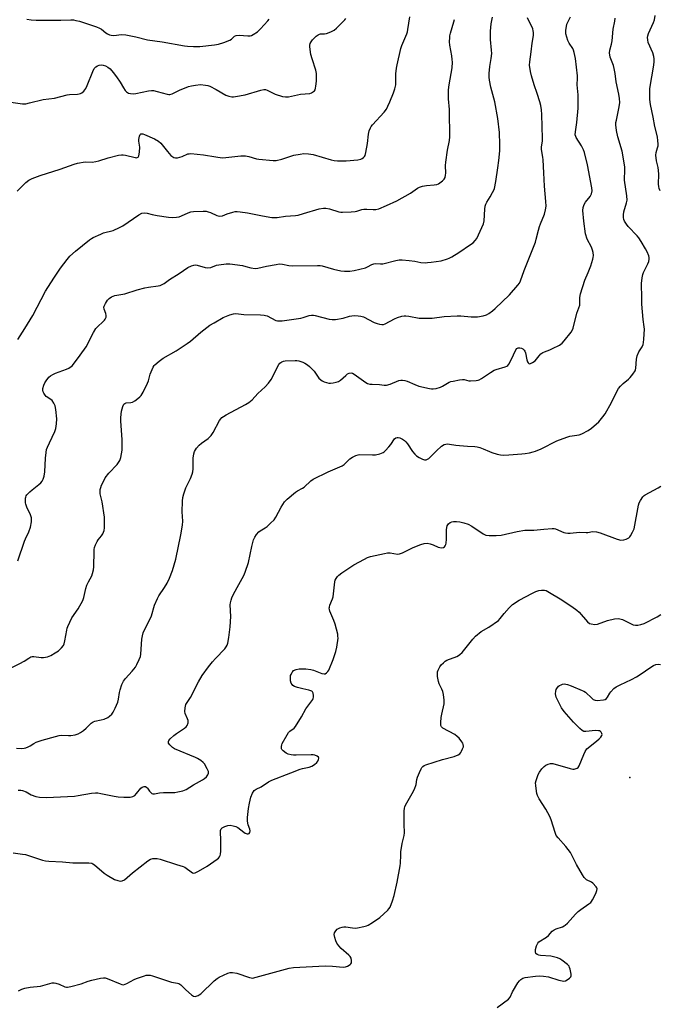
# Model space of a CAD drawing. Units: inches. Extents: x 1291768 to 1297768, y 569447 to 573447.
# Drawn here: x 1292595 to 1292889, y 569883 to 570335 of the extents above; entities that cross this region are included whole.
import ezdxf

# ---------------------------------------------------------------- set-up
doc = ezdxf.new("R2010")
doc.units = ezdxf.units.IN
doc.header["$MEASUREMENT"] = 0
doc.layers.add('ELEV-Spot Elevation', color=7, linetype='Continuous')
doc.layers.add('Undefined', color=1, linetype='Continuous')

msp = doc.modelspace()

# ---------------------------------------------------------------- linework, layer by layer
at = {"layer": 'ELEV-Spot Elevation'}
msp.add_point((1292875.29, 569986.91, 522.88), dxfattribs=at)
at = {"layer": 'Undefined'}
for points, elevation in [([(1292582.68, 570033.13), (1292594.86, 570039.3), (1292596.86, 570040.4), (1292598.99, 570041.81), (1292600.02, 570042.35), (1292600.52, 570042.5), (1292601.28, 570042.56), (1292604.62, 570042.12), (1292605.73, 570042.09), (1292607.64, 570042.45), (1292609.21, 570043.02), (1292611.19, 570044.16), (1292612.61, 570045.1), (1292614.06, 570046.46), (1292614.91, 570047.55), (1292615.25, 570048.35), (1292615.64, 570049.79), (1292616.42, 570054.65), (1292616.62, 570055.49), (1292616.92, 570056.3), (1292618.82, 570060.25), (1292621.72, 570064.5), (1292623.82, 570068.34), (1292624.29, 570069.68), (1292625.24, 570073.87), (1292625.68, 570075.26), (1292626.39, 570076.87), (1292627.93, 570079.6), (1292628.32, 570080.68), (1292628.72, 570082.38), (1292628.94, 570083.82), (1292629, 570090.92), (1292629.04, 570091.8), (1292629.19, 570092.64), (1292629.65, 570093.93), (1292630.37, 570095.43), (1292630.84, 570096.11), (1292632.42, 570098.05), (1292632.98, 570099.01), (1292633.6, 570100.55), (1292633.79, 570101.66), (1292633.88, 570104.82), (1292633.81, 570106.57), (1292632.77, 570113.62), (1292631.87, 570117.35), (1292631.78, 570118.22), (1292631.84, 570119.38), (1292632.05, 570120.22), (1292632.48, 570121.3), (1292633.58, 570123.69), (1292634.14, 570124.69), (1292635.82, 570126.87), (1292639.6, 570130.8), (1292640.79, 570132.7), (1292641.29, 570134.02), (1292641.87, 570137.49), (1292641.97, 570139.5), (1292641.92, 570142.38), (1292641.38, 570150.68), (1292641.34, 570152.45), (1292641.63, 570155.33), (1292641.86, 570156.47), (1292642.18, 570157.56), (1292642.68, 570158.54), (1292643.13, 570158.94), (1292643.8, 570159.14), (1292645.92, 570159.26), (1292646.69, 570159.53), (1292647.69, 570160.15), (1292649.13, 570161.21), (1292650.06, 570161.95), (1292650.69, 570162.57), (1292651.58, 570164.03), (1292653.62, 570168.19), (1292653.99, 570169.27), (1292654.78, 570172.33), (1292656.15, 570175.56), (1292656.6, 570176.3), (1292656.97, 570176.72), (1292658.93, 570178.38), (1292660.81, 570179.72), (1292666.81, 570183.06), (1292671.84, 570186.39), (1292673.27, 570187.5), (1292678.08, 570191.67), (1292680.82, 570193.87), (1292682.23, 570194.88), (1292684.16, 570196.04), (1292688.36, 570198.36), (1292691.38, 570199.61), (1292693.05, 570200.16), (1292694.16, 570200.24), (1292697.83, 570199.84), (1292705.57, 570199.64), (1292707.25, 570199.52), (1292707.79, 570199.41), (1292708.56, 570199.13), (1292712.54, 570197.08), (1292713.29, 570196.89), (1292714.03, 570196.82), (1292715.4, 570196.93), (1292724.01, 570198.09), (1292725.06, 570198.35), (1292727.95, 570199.36), (1292728.99, 570199.57), (1292729.82, 570199.55), (1292730.68, 570199.4), (1292737.09, 570197.63), (1292738.49, 570197.43), (1292739.95, 570197.57), (1292743.47, 570198.16), (1292746.43, 570199.02), (1292747.51, 570199.23), (1292748.68, 570199.31), (1292750.47, 570199.25), (1292751.65, 570199.11), (1292752.81, 570198.75), (1292757.77, 570196.17), (1292759.06, 570195.59), (1292760.14, 570195.31), (1292761.25, 570195.19), (1292762.06, 570195.23), (1292762.88, 570195.5), (1292767.09, 570197.74), (1292768.44, 570198.37), (1292770.42, 570199.03), (1292771.58, 570199.25), (1292772.38, 570199.25), (1292773.73, 570199.09), (1292778.48, 570198.19), (1292780.66, 570198.07), (1292784.36, 570198.11), (1292789.99, 570198.92), (1292795.84, 570199.26), (1292797.6, 570199.21), (1292802.28, 570198.73), (1292805.29, 570198.78), (1292807.81, 570199.19), (1292809.33, 570199.67), (1292810.52, 570200.28), (1292812.11, 570201.42), (1292813.4, 570202.54), (1292819.95, 570208.88), (1292823.85, 570213.23), (1292824.5, 570214.15), (1292825.07, 570215.34), (1292826.73, 570220.11), (1292831.84, 570233.02), (1292832.27, 570234.41), (1292833.31, 570238.62), (1292833.8, 570240.21), (1292834.27, 570241.53), (1292836.1, 570245.97), (1292836.54, 570247.96), (1292836.76, 570249.69), (1292836.68, 570251.7), (1292836.02, 570258.81), (1292835.75, 570265), (1292835.36, 570270.86), (1292835.21, 570272.17), (1292834.61, 570275.66), (1292834.66, 570276.84), (1292835.14, 570279.58), (1292835.19, 570280.7), (1292834.8, 570291.7), (1292834.66, 570293.96), (1292834.31, 570295.96), (1292833.89, 570297.64), (1292832.65, 570301.47), (1292831.25, 570305.42), (1292830.04, 570309.6), (1292829.61, 570311.57), (1292829.22, 570314.42), (1292829.27, 570315.96), (1292829.94, 570320.52), (1292830.39, 570324.61), (1292830.96, 570328.12), (1292831.04, 570329.53), (1292830.89, 570330.32), (1292830.61, 570331.1), (1292828.16, 570336.24)], 512), ([(1292589.75, 570297.58), (1292596.12, 570296.71), (1292597.58, 570296.73), (1292599.31, 570297.09), (1292605.58, 570298.63), (1292610.87, 570299.33), (1292616.6, 570300.87), (1292617.78, 570300.99), (1292621.35, 570301.16), (1292622.22, 570301.27), (1292622.76, 570301.42), (1292623.44, 570301.8), (1292624.27, 570302.49), (1292624.81, 570303.08), (1292625.27, 570303.79), (1292625.87, 570305.15), (1292628.39, 570311.57), (1292629.07, 570312.89), (1292629.84, 570313.7), (1292630.53, 570314.16), (1292631.3, 570314.43), (1292632.39, 570314.58), (1292633.23, 570314.52), (1292634.33, 570314.18), (1292635.3, 570313.61), (1292636.42, 570312.7), (1292637.78, 570311.14), (1292639.37, 570309.04), (1292640.95, 570306.67), (1292642.49, 570304), (1292643.35, 570302.78), (1292643.94, 570302.15), (1292644.4, 570301.83), (1292644.91, 570301.62), (1292645.72, 570301.46), (1292647.12, 570301.35), (1292648.26, 570301.43), (1292654, 570302.65), (1292655.45, 570302.82), (1292656.31, 570302.74), (1292658.03, 570302.39), (1292662.56, 570301.15), (1292663.38, 570301.02), (1292663.91, 570301.03), (1292664.95, 570301.34), (1292668.31, 570302.98), (1292672.42, 570304.6), (1292673.77, 570304.95), (1292675.68, 570305.31), (1292677.93, 570305.54), (1292680.21, 570305.31), (1292681.33, 570305.09), (1292682.16, 570304.83), (1292685.06, 570303.29), (1292689.52, 570300.6), (1292690.88, 570300.13), (1292692.3, 570299.87), (1292693.15, 570299.88), (1292694, 570299.99), (1292698.52, 570300.85), (1292705.66, 570303.03), (1292707.04, 570303.3), (1292707.83, 570303.24), (1292708.59, 570303.03), (1292710.97, 570301.66), (1292712.32, 570301.11), (1292715.68, 570300.06), (1292717.03, 570299.83), (1292718.4, 570299.96), (1292723.85, 570301.06), (1292728.13, 570301.48), (1292728.93, 570301.72), (1292729.88, 570302.33), (1292730.28, 570302.71), (1292730.56, 570303.16), (1292730.82, 570303.92), (1292730.98, 570304.74), (1292731.2, 570307.06), (1292731.25, 570310.63), (1292730.96, 570312.11), (1292729.21, 570317.35), (1292728.72, 570319.34), (1292728.11, 570322.82), (1292728.14, 570323.67), (1292728.36, 570324.49), (1292728.73, 570325.25), (1292729.46, 570326.14), (1292731.16, 570327.78), (1292732.07, 570328.47), (1292732.57, 570328.7), (1292733.08, 570328.83), (1292734.99, 570328.86), (1292735.8, 570329), (1292737.89, 570329.79), (1292739.37, 570330.57), (1292740.48, 570331.5), (1292743.41, 570334.39), (1292744.2, 570335.25), (1292744.69, 570335.94)], 504), ([(1292593.36, 570000.43), (1292595.44, 570000.3), (1292596.92, 570000.36), (1292597.72, 570000.56), (1292598.71, 570000.99), (1292599.65, 570001.52), (1292601.29, 570002.6), (1292602.35, 570003.07), (1292605.14, 570003.99), (1292611.29, 570005.82), (1292613.02, 570006.23), (1292614.18, 570006.39), (1292617.22, 570006.24), (1292618.36, 570006.27), (1292620.37, 570006.58), (1292621.76, 570006.96), (1292622.84, 570007.56), (1292624.13, 570008.54), (1292625.38, 570009.63), (1292627.61, 570011.87), (1292628.54, 570012.54), (1292629.34, 570012.82), (1292632.22, 570013.35), (1292633.65, 570013.76), (1292635.28, 570014.41), (1292636.17, 570015.07), (1292637.11, 570016.08), (1292637.77, 570016.99), (1292638.69, 570018.82), (1292639.89, 570021.5), (1292640.27, 570022.89), (1292640.72, 570026.05), (1292640.96, 570027.18), (1292641.83, 570029.66), (1292642.53, 570031.26), (1292643.4, 570032.44), (1292646.45, 570035.72), (1292647.98, 570037.56), (1292648.7, 570038.82), (1292649.79, 570041.19), (1292650.31, 570042.54), (1292650.54, 570043.57), (1292651.02, 570050.53), (1292651.26, 570051.98), (1292651.64, 570053.4), (1292655.38, 570061.25), (1292656.83, 570066.2), (1292658.11, 570069.21), (1292658.8, 570070.5), (1292661.42, 570074.22), (1292662.58, 570076.22), (1292663.74, 570078.56), (1292665, 570082.02), (1292666.52, 570087.31), (1292668.87, 570098.42), (1292669.69, 570102.94), (1292669.78, 570104.84), (1292669.53, 570109), (1292669.67, 570113.96), (1292669.82, 570115.69), (1292670.25, 570117.36), (1292671.17, 570120.09), (1292673.29, 570124.38), (1292674.06, 570126.33), (1292674.41, 570127.47), (1292674.56, 570128.88), (1292674.52, 570132.32), (1292674.59, 570133.75), (1292674.83, 570135.74), (1292675.14, 570136.79), (1292676.15, 570138.41), (1292677.32, 570139.76), (1292678.45, 570140.69), (1292681.38, 570142.76), (1292682.79, 570144.13), (1292683.74, 570145.59), (1292686.7, 570151.01), (1292687.3, 570151.89), (1292687.78, 570152.41), (1292688.44, 570152.94), (1292689.66, 570153.69), (1292698.69, 570158.38), (1292700.22, 570159.29), (1292701.65, 570160.62), (1292704.25, 570163.53), (1292707.66, 570166.61), (1292709.15, 570168.29), (1292710.34, 570169.84), (1292713.97, 570176.74), (1292714.47, 570177.41), (1292715.3, 570178.05), (1292716.05, 570178.34), (1292716.92, 570178.48), (1292721.42, 570178.69), (1292722.28, 570178.62), (1292723.1, 570178.45), (1292724.92, 570177.83), (1292725.85, 570177.36), (1292727.07, 570176.59), (1292727.99, 570175.9), (1292728.82, 570175.15), (1292730.14, 570173.69), (1292732.35, 570170.58), (1292733.18, 570169.77), (1292733.92, 570169.28), (1292734.7, 570168.89), (1292735.77, 570168.53), (1292736.86, 570168.27), (1292737.71, 570168.21), (1292738.88, 570168.33), (1292740.34, 570168.62), (1292741.43, 570169), (1292742.35, 570169.65), (1292744.67, 570171.82), (1292745.55, 570172.55), (1292746.24, 570172.9), (1292747.14, 570173.02), (1292747.87, 570172.81), (1292748.61, 570172.36), (1292753.88, 570168.49), (1292754.65, 570168.11), (1292755.73, 570167.82), (1292756.9, 570167.7), (1292760.2, 570167.55), (1292762.31, 570167.32), (1292763.46, 570167.33), (1292765.12, 570167.74), (1292769.14, 570169.43), (1292769.96, 570169.63), (1292770.78, 570169.64), (1292771.87, 570169.48), (1292772.95, 570169.17), (1292776.39, 570167.6), (1292778.31, 570166.9), (1292783.22, 570165.72), (1292784.09, 570165.57), (1292784.94, 570165.56), (1292786.3, 570165.82), (1292788.17, 570166.4), (1292789.21, 570166.89), (1292792.24, 570168.62), (1292793.03, 570168.94), (1292794.14, 570169.22), (1292796.97, 570169.73), (1292798.38, 570169.9), (1292799.19, 570169.87), (1292801.23, 570169.37), (1292802.08, 570169.27), (1292804.7, 570169.46), (1292805.54, 570169.62), (1292806.07, 570169.81), (1292807.05, 570170.37), (1292811.2, 570173.13), (1292812.98, 570174.22), (1292813.78, 570174.56), (1292817.93, 570175.75), (1292818.72, 570176.09), (1292819.17, 570176.39), (1292819.71, 570177.01), (1292820.42, 570178.27), (1292821.87, 570181.19), (1292822.92, 570183.59), (1292823.37, 570184.17), (1292823.96, 570184.49), (1292824.67, 570184.55), (1292825.42, 570184.38), (1292826.11, 570184.02), (1292826.69, 570183.42), (1292826.98, 570182.94), (1292827.28, 570182.17), (1292828, 570178.9), (1292828.25, 570178.08), (1292828.51, 570177.62), (1292828.89, 570177.32), (1292829.34, 570177.19), (1292829.57, 570177.21), (1292830.54, 570177.66), (1292831.7, 570178.54), (1292833.61, 570180.86), (1292834.43, 570181.64), (1292835.31, 570182.32), (1292836.05, 570182.71), (1292838.45, 570183.56), (1292839.79, 570184.15), (1292842.94, 570185.77), (1292844.12, 570186.6), (1292845.11, 570187.71), (1292848.24, 570191.74), (1292848.9, 570192.72), (1292849.24, 570193.53), (1292850.92, 570200.44), (1292852.22, 570204.16), (1292852.33, 570205.2), (1292852.32, 570207.57), (1292852.65, 570209.26), (1292854.65, 570215.64), (1292856.19, 570219.07), (1292857.35, 570222.13), (1292858.27, 570225.19), (1292858.45, 570226.04), (1292858.51, 570226.9), (1292858.44, 570228.32), (1292858.17, 570229.42), (1292857.59, 570230.74), (1292855.7, 570234.5), (1292854.95, 570236.83), (1292854.08, 570242.66), (1292853.72, 570247.61), (1292853.82, 570249.07), (1292854.26, 570250.46), (1292854.87, 570251.4), (1292857.02, 570254.12), (1292857.7, 570255.34), (1292857.92, 570256.68), (1292857.87, 570258.08), (1292855.84, 570268.7), (1292854.5, 570274.27), (1292853.98, 570275.57), (1292853.05, 570277.31), (1292850.59, 570281.2), (1292850.38, 570281.68), (1292850.21, 570282.38), (1292850.24, 570283.82), (1292850.85, 570288.08), (1292851.53, 570294.72), (1292851.58, 570300.87), (1292851.06, 570305.41), (1292851.29, 570308.45), (1292851.25, 570309.61), (1292850.27, 570317.45), (1292849.69, 570320.25), (1292849.38, 570321.33), (1292849.06, 570322.1), (1292847.39, 570324.54), (1292846.79, 570325.84), (1292845.92, 570328.92), (1292845.83, 570329.77), (1292845.87, 570330.6), (1292846.1, 570332.27), (1292846.37, 570333.34), (1292848, 570336.62)], 514), ([(1292593.73, 570256.58), (1292597.71, 570260.45), (1292599.03, 570261.56), (1292600.53, 570262.34), (1292604.19, 570263.78), (1292613.5, 570266.71), (1292619.8, 570268.95), (1292621.47, 570269.44), (1292624.9, 570269.93), (1292628.1, 570269.89), (1292629.83, 570270.1), (1292631.26, 570270.43), (1292635.44, 570271.86), (1292640.2, 570273.05), (1292641.61, 570273.29), (1292642.43, 570273.27), (1292643.52, 570273.09), (1292647.88, 570271.95), (1292648.39, 570271.89), (1292648.85, 570271.96), (1292649.23, 570272.2), (1292649.62, 570272.82), (1292649.92, 570274.46), (1292650.05, 570276.76), (1292649.65, 570279.49), (1292649.65, 570280.24), (1292649.77, 570281.07), (1292649.96, 570281.86), (1292650.26, 570282.53), (1292650.56, 570282.83), (1292650.94, 570282.94), (1292651.38, 570282.91), (1292652.17, 570282.64), (1292656.86, 570280.56), (1292658.62, 570279.58), (1292659.67, 570278.63), (1292662.73, 570274.74), (1292664.36, 570272.99), (1292665.26, 570272.28), (1292665.73, 570272.07), (1292666.45, 570271.91), (1292667.42, 570271.92), (1292668.49, 570272.14), (1292669.55, 570272.51), (1292672.18, 570273.63), (1292672.72, 570273.76), (1292673.56, 570273.82), (1292679.29, 570273.28), (1292684.91, 570272.28), (1292687.85, 570271.91), (1292689.62, 570272.02), (1292696.41, 570272.76), (1292698.64, 570272.82), (1292700.22, 570272.5), (1292703.69, 570271.42), (1292704.79, 570271.16), (1292711.35, 570270.57), (1292712.77, 570270.69), (1292715.24, 570271.26), (1292720.78, 570273.01), (1292723.72, 570273.56), (1292725.49, 570273.78), (1292727.5, 570273.67), (1292729.79, 570273.37), (1292737.97, 570270.92), (1292739.32, 570270.67), (1292740.94, 570270.5), (1292744.91, 570270.44), (1292750.26, 570270.93), (1292751.68, 570271.24), (1292752.18, 570271.51), (1292752.86, 570272.03), (1292753.25, 570272.44), (1292753.55, 570272.92), (1292753.97, 570274.3), (1292754.76, 570278.37), (1292755.13, 570282.71), (1292755.53, 570284.31), (1292756.01, 570285.59), (1292756.45, 570286.33), (1292757.01, 570287.03), (1292762.31, 570292.91), (1292763.36, 570294.26), (1292764.04, 570295.54), (1292764.98, 570297.67), (1292766.66, 570301.69), (1292767.31, 570303.64), (1292767.69, 570305.34), (1292767.79, 570310.5), (1292768.03, 570313.14), (1292768.27, 570314.54), (1292769.99, 570322.11), (1292770.5, 570323.48), (1292772.8, 570328.9), (1292773.06, 570329.74), (1292773.28, 570330.89), (1292774.11, 570336.71)], 506), ([(1292593.92, 570188.29), (1292597.19, 570193.36), (1292600.83, 570199.34), (1292606.71, 570210.59), (1292610.45, 570216.48), (1292613.61, 570221.17), (1292616.58, 570225.1), (1292617.88, 570226.63), (1292620.45, 570228.9), (1292626.9, 570234.13), (1292627.8, 570234.78), (1292628.57, 570235.21), (1292632.05, 570236.81), (1292633.41, 570237.28), (1292637.82, 570238.49), (1292640.7, 570239.77), (1292642.18, 570240.63), (1292649.59, 570245.7), (1292650.91, 570246.33), (1292652.03, 570246.58), (1292653.38, 570246.46), (1292655.77, 570245.82), (1292658.06, 570245.39), (1292663.23, 570244.53), (1292664.94, 570244.4), (1292666.87, 570244.54), (1292668.2, 570244.78), (1292669.16, 570245.14), (1292672.19, 570246.54), (1292673.53, 570246.94), (1292674.68, 570247.1), (1292679.13, 570247.32), (1292680.6, 570247.26), (1292681.42, 570247.06), (1292682.49, 570246.69), (1292685.4, 570245.34), (1292686.11, 570245.13), (1292686.84, 570245.06), (1292688.07, 570245.24), (1292690.22, 570246.1), (1292692.78, 570246.9), (1292693.93, 570247.14), (1292694.77, 570247.18), (1292696.18, 570247.03), (1292699.57, 570246.51), (1292706.39, 570245.1), (1292710.65, 570244.48), (1292712.07, 570244.37), (1292713.22, 570244.47), (1292716.93, 570245.01), (1292721.63, 570245.38), (1292722.75, 570245.54), (1292725.32, 570246.18), (1292732.4, 570248.36), (1292734.4, 570248.69), (1292735.55, 570248.69), (1292737.2, 570248.44), (1292741.54, 570247.04), (1292742.36, 570246.85), (1292743.21, 570246.79), (1292747.26, 570246.95), (1292748.98, 570247.09), (1292749.82, 570247.27), (1292752.01, 570248.04), (1292753.08, 570248.22), (1292754.44, 570248.27), (1292757.36, 570248.04), (1292758.52, 570248.06), (1292759.89, 570248.44), (1292763.4, 570249.87), (1292768.11, 570252.11), (1292774.39, 570255.59), (1292777.65, 570257.87), (1292778.61, 570258.42), (1292779.93, 570258.81), (1292781.87, 570259.17), (1292785.41, 570259.38), (1292786.55, 570259.59), (1292787.29, 570259.95), (1292788, 570260.42), (1292789.14, 570261.28), (1292789.94, 570262.05), (1292790.34, 570262.76), (1292790.61, 570263.87), (1292790.65, 570264.75), (1292790.53, 570268.35), (1292790.65, 570269.83), (1292791.41, 570275.43), (1292792.33, 570279.8), (1292792.57, 570281.55), (1292792.56, 570285.04), (1292792.31, 570289.88), (1292792.38, 570294.08), (1292791.94, 570299.04), (1292791.89, 570303.15), (1292792.16, 570305.46), (1292793.56, 570313.17), (1292793.75, 570315.85), (1292793.68, 570317.11), (1292793.47, 570318.75), (1292792.49, 570323.69), (1292792.41, 570325.12), (1292792.47, 570327.12), (1292792.56, 570327.97), (1292792.82, 570329.11), (1292794.44, 570334.4), (1292794.67, 570335.5)], 508), ([(1292593.99, 570086.5), (1292596.99, 570095.59), (1292597.44, 570096.64), (1292599.07, 570099.91), (1292599.77, 570102), (1292600.25, 570104.48), (1292600.31, 570105.55), (1292600.27, 570106.33), (1292599.84, 570107.7), (1292598.17, 570111.24), (1292597.67, 570112.55), (1292597.52, 570113.24), (1292597.43, 570114.41), (1292597.47, 570115.28), (1292597.58, 570115.84), (1292597.8, 570116.35), (1292598.1, 570116.82), (1292599.47, 570118.28), (1292600.58, 570119.23), (1292603.64, 570121.56), (1292604.52, 570122.33), (1292605.18, 570123.19), (1292605.68, 570124.14), (1292606.08, 570125.46), (1292606.37, 570127.44), (1292606.64, 570133.71), (1292606.93, 570136.31), (1292607.19, 570137.73), (1292607.56, 570138.79), (1292608.45, 570140.85), (1292611.01, 570146), (1292611.5, 570147.33), (1292611.77, 570149.56), (1292611.85, 570151.81), (1292611.38, 570156.1), (1292611.07, 570157.78), (1292610.53, 570159.07), (1292609.8, 570160.22), (1292609.19, 570160.76), (1292607.06, 570162.1), (1292606.47, 570162.68), (1292605.88, 570163.57), (1292605.55, 570164.28), (1292605.39, 570164.98), (1292605.49, 570165.83), (1292605.91, 570167.25), (1292606.38, 570168.35), (1292607, 570169.34), (1292608.25, 570170.96), (1292609.03, 570171.67), (1292609.99, 570172.22), (1292611.34, 570172.82), (1292616.37, 570174.66), (1292617.44, 570175.16), (1292618.87, 570176.2), (1292620.55, 570178.22), (1292622.67, 570181.05), (1292625.35, 570184.96), (1292628.82, 570191.54), (1292629.87, 570193.32), (1292630.64, 570194.19), (1292633.25, 570196.54), (1292633.83, 570197.18), (1292634.11, 570197.64), (1292634.5, 570198.62), (1292634.55, 570199.39), (1292634.35, 570200.19), (1292633.6, 570202.33), (1292633.53, 570203.1), (1292633.61, 570203.62), (1292634.19, 570204.91), (1292635.12, 570206.38), (1292635.89, 570207.17), (1292637.01, 570207.97), (1292637.72, 570208.29), (1292638.5, 570208.5), (1292643.18, 570209.28), (1292648.83, 570211.11), (1292652.27, 570212.05), (1292653.99, 570212.35), (1292658.46, 570212.95), (1292659.44, 570213.19), (1292661.16, 570214.07), (1292663.62, 570215.87), (1292668.06, 570218.63), (1292672.18, 570221.35), (1292673.73, 570222.22), (1292674.81, 570222.54), (1292675.63, 570222.6), (1292676.44, 570222.51), (1292680.06, 570221.42), (1292681.36, 570221.21), (1292682.72, 570221.45), (1292685.31, 570222.42), (1292686.38, 570222.71), (1292689.77, 570223.11), (1292691.48, 570223.16), (1292697.21, 570222.3), (1292698.78, 570221.94), (1292701.08, 570221.23), (1292703.1, 570220.98), (1292704.25, 570221.09), (1292708.26, 570222), (1292712.64, 570222.83), (1292714.1, 570223.04), (1292715.61, 570222.96), (1292718.57, 570222.29), (1292720.26, 570222.12), (1292731.65, 570222.39), (1292732.98, 570222.29), (1292733.82, 570222.13), (1292739.07, 570220.6), (1292742.45, 570219.87), (1292744.13, 570219.7), (1292746.63, 570219.74), (1292748.61, 570220.08), (1292753.7, 570221.28), (1292754.76, 570221.7), (1292756.65, 570222.77), (1292757.59, 570223.1), (1292758.58, 570223.19), (1292760.61, 570223.04), (1292761.76, 570223.11), (1292767.78, 570224.62), (1292769.22, 570224.92), (1292770.65, 570224.94), (1292773.81, 570224.62), (1292776.39, 570224.31), (1292779.23, 570223.76), (1292781.19, 570223.63), (1292782.3, 570223.64), (1292783.94, 570223.8), (1292788.57, 570224.46), (1292791.43, 570225.34), (1292792.24, 570225.69), (1292793.51, 570226.37), (1292796.73, 570228.31), (1292802.08, 570231.93), (1292803.25, 570232.81), (1292804.24, 570233.83), (1292804.89, 570234.76), (1292808, 570241.54), (1292808.36, 570242.89), (1292808.65, 570248.28), (1292808.82, 570249.67), (1292809.02, 570250.47), (1292809.51, 570251.47), (1292811.04, 570253.89), (1292812.2, 570255.89), (1292812.72, 570256.91), (1292813.03, 570257.7), (1292813.67, 570261.01), (1292814.54, 570267.21), (1292815.1, 570270.55), (1292815.48, 570275.11), (1292815.55, 570277.92), (1292815.35, 570283.52), (1292814.59, 570290), (1292813.19, 570297.57), (1292811.37, 570304.39), (1292810.75, 570307.49), (1292810.56, 570308.91), (1292810.61, 570310.67), (1292810.88, 570313.89), (1292811.57, 570317.52), (1292811.83, 570319.88), (1292811.75, 570321.35), (1292811.2, 570326.28), (1292811.19, 570330.07), (1292811.55, 570333.44), (1292812.17, 570336.54)], 510), ([(1292666.04, 570000), (1292665.02, 570000.7), (1292663.78, 570001.94), (1292663.27, 570002.73), (1292663.18, 570003.13), (1292663.22, 570003.49), (1292663.43, 570003.95), (1292663.96, 570004.61), (1292665.66, 570006.27), (1292666.86, 570007.15), (1292670.64, 570009.57), (1292671.31, 570010.12), (1292671.77, 570010.79), (1292672.2, 570012.08), (1292672.27, 570012.61), (1292672.23, 570013.14), (1292671.99, 570013.92), (1292670.96, 570016.25), (1292670.7, 570017.31), (1292670.81, 570018.92), (1292670.99, 570019.72), (1292671.25, 570020.39), (1292673.31, 570023.67), (1292676.98, 570030.9), (1292678.71, 570033.72), (1292681.56, 570037.72), (1292683.4, 570040.04), (1292684.77, 570041.6), (1292689.11, 570046.03), (1292689.79, 570046.94), (1292690.16, 570047.67), (1292690.47, 570048.74), (1292690.92, 570051.23), (1292691.55, 570056.11), (1292691.85, 570060.96), (1292691.63, 570066.35), (1292691.72, 570067.23), (1292691.97, 570068.4), (1292692.31, 570069.54), (1292692.92, 570070.88), (1292694.72, 570074.29), (1292697.79, 570079.73), (1292698.5, 570081.32), (1292699.94, 570085.71), (1292701.53, 570093.12), (1292702.35, 570096.11), (1292702.84, 570097.42), (1292703.6, 570098.6), (1292704.72, 570099.85), (1292705.41, 570100.37), (1292707.62, 570101.73), (1292708.57, 570102.39), (1292710.1, 570103.78), (1292711.76, 570105.44), (1292712.59, 570106.6), (1292714.99, 570111.18), (1292716.55, 570113.63), (1292717.77, 570114.86), (1292721.6, 570118.04), (1292722.55, 570118.7), (1292724.82, 570119.91), (1292725.53, 570120.39), (1292728.65, 570123.25), (1292729.7, 570124.03), (1292736.57, 570127.49), (1292743.02, 570130.2), (1292743.95, 570130.84), (1292746.64, 570133.38), (1292747.84, 570134.15), (1292749.36, 570134.95), (1292750.4, 570135.34), (1292751.24, 570135.44), (1292757.02, 570135.22), (1292758.43, 570135.26), (1292760.37, 570135.74), (1292761.96, 570136.36), (1292762.42, 570136.65), (1292763.04, 570137.21), (1292764.55, 570138.9), (1292765.42, 570140.02), (1292767.15, 570142.58), (1292767.77, 570143.06), (1292768.27, 570143.24), (1292768.8, 570143.29), (1292769.57, 570143.11), (1292770.84, 570142.52), (1292771.77, 570141.9), (1292772.37, 570141.3), (1292773.08, 570140.4), (1292775.4, 570136.76), (1292776.42, 570135.51), (1292777.22, 570134.82), (1292778.41, 570134.04), (1292779.92, 570133.28), (1292780.94, 570132.94), (1292781.71, 570132.98), (1292782.84, 570133.57), (1292783.7, 570134.29), (1292786.39, 570137.11), (1292788.73, 570139.19), (1292789.9, 570139.95), (1292790.7, 570140.21), (1292791.25, 570140.29), (1292792.38, 570140.23), (1292795.23, 570139.73), (1292797, 570139.52), (1292800.58, 570139.21), (1292804.02, 570139.04), (1292805.15, 570138.9), (1292806.26, 570138.62), (1292807.89, 570138.07), (1292810.77, 570136.74), (1292811.86, 570136.33), (1292814.36, 570135.55), (1292815.78, 570135.23), (1292817.25, 570135.15), (1292819.64, 570135.2), (1292825.7, 570135.67), (1292827.13, 570135.86), (1292829.11, 570136.26), (1292830.79, 570136.65), (1292831.87, 570136.99), (1292834.46, 570138.1), (1292841.68, 570141.64), (1292846.31, 570143.41), (1292847.73, 570143.78), (1292851.92, 570144.49), (1292853.26, 570144.92), (1292856.05, 570146.43), (1292857.71, 570147.59), (1292861.02, 570150.42), (1292862.91, 570152.68), (1292863.88, 570154.17), (1292866.89, 570159.27), (1292869.12, 570164.08), (1292870.08, 570165.72), (1292870.97, 570166.81), (1292872.13, 570168.03), (1292874.61, 570170.08), (1292875.46, 570170.87), (1292876.71, 570172.44), (1292877.65, 570173.85), (1292877.88, 570174.36), (1292878.08, 570175.19), (1292878.36, 570179.31), (1292878.61, 570180.75), (1292879.42, 570182.66), (1292880.96, 570184.96), (1292881.39, 570185.94), (1292881.61, 570187), (1292881.78, 570188.42), (1292881.93, 570190.75), (1292881.97, 570193.03), (1292881.88, 570194.14), (1292881.4, 570197.45), (1292880.79, 570204.58), (1292880.79, 570208.8), (1292880.62, 570212.53), (1292880.67, 570213.99), (1292880.92, 570216.67), (1292881.19, 570218.13), (1292881.61, 570219.19), (1292883.56, 570223.07), (1292883.94, 570224.18), (1292884.14, 570225.32), (1292884.11, 570226.03), (1292883.94, 570226.78), (1292883.19, 570228.69), (1292882.52, 570230.01), (1292880.5, 570233.31), (1292879.39, 570235.07), (1292878.66, 570236.01), (1292874.57, 570240.32), (1292873.7, 570241.34), (1292872.89, 570242.74), (1292872.58, 570243.54), (1292872.4, 570244.36), (1292872.37, 570245.71), (1292872.52, 570247.06), (1292873.81, 570251.12), (1292874.04, 570252.45), (1292873.9, 570254.35), (1292872.85, 570261.56), (1292872.96, 570266.53), (1292872.92, 570267.7), (1292871.78, 570274.98), (1292869.81, 570281.43), (1292869.17, 570284.43), (1292868.84, 570287.05), (1292868.89, 570288.05), (1292869.07, 570289.17), (1292870.42, 570295.31), (1292870.62, 570297.29), (1292870.57, 570299.06), (1292870.28, 570301.06), (1292869.03, 570306.74), (1292868.52, 570310.7), (1292868.14, 570312.89), (1292867.73, 570314.28), (1292866.3, 570318.11), (1292866.01, 570319.17), (1292865.9, 570319.95), (1292866.04, 570321.29), (1292866.85, 570324.15), (1292867.14, 570325.6), (1292867.65, 570330.98), (1292868.39, 570334.65), (1292868.59, 570336.06)], 516), ([(1292889.19, 570256.69), (1292888.77, 570257.78), (1292888.54, 570258.62), (1292888.45, 570259.76), (1292888.54, 570264.41), (1292888.48, 570266.05), (1292888.25, 570267.39), (1292887.49, 570270.42), (1292887.18, 570273), (1292887.31, 570274.33), (1292888.03, 570276.5), (1292888.23, 570277.34), (1292888.28, 570278.21), (1292888.18, 570279.69), (1292887.93, 570281.44), (1292886.78, 570286.18), (1292885.98, 570290.6), (1292884.78, 570296.44), (1292884.49, 570298.73), (1292884.45, 570301.96), (1292884.51, 570303.67), (1292886.26, 570314.42), (1292886.44, 570316.21), (1292886.43, 570317.38), (1292886.24, 570318.48), (1292885.77, 570320.07), (1292883.76, 570324.93), (1292883.52, 570326.06), (1292883.42, 570327.19), (1292883.5, 570328.01), (1292883.86, 570329.07), (1292886.13, 570334.01), (1292886.62, 570335.35), (1292886.86, 570337.37)], 518), ([(1292715.18, 570000), (1292715.14, 570001.21), (1292715.25, 570001.89), (1292715.48, 570002.56), (1292717.82, 570006.58), (1292718.45, 570007.53), (1292719, 570008.17), (1292720.91, 570009.55), (1292721.65, 570010.41), (1292724.42, 570014.86), (1292726.32, 570018.51), (1292729.52, 570022.82), (1292729.75, 570023.26), (1292729.87, 570023.78), (1292729.89, 570024.59), (1292729.75, 570025.66), (1292729.44, 570026.32), (1292729.07, 570026.63), (1292727.8, 570027.1), (1292724.99, 570027.63), (1292722.45, 570028.32), (1292721.11, 570028.8), (1292720.44, 570029.25), (1292720.1, 570029.63), (1292719.68, 570030.29), (1292719.35, 570031.31), (1292719.26, 570032.98), (1292719.37, 570033.8), (1292719.53, 570034.31), (1292720.03, 570035.26), (1292720.35, 570035.67), (1292720.74, 570036.02), (1292721.96, 570036.61), (1292723.31, 570036.93), (1292726.29, 570036.85), (1292728.66, 570036.61), (1292729.93, 570036.21), (1292733.7, 570034.72), (1292734.75, 570034.49), (1292735.24, 570034.58), (1292735.91, 570035), (1292736.51, 570035.58), (1292736.98, 570036.25), (1292738.95, 570041.14), (1292740.19, 570044.8), (1292740.57, 570046.78), (1292741.15, 570051.04), (1292741.13, 570051.9), (1292740.98, 570052.77), (1292739.8, 570057.38), (1292739.22, 570059.04), (1292737.45, 570063.37), (1292737.21, 570064.18), (1292737.14, 570064.72), (1292737.19, 570065.27), (1292737.4, 570066.08), (1292738.67, 570069.11), (1292738.89, 570069.9), (1292739.6, 570076.85), (1292739.88, 570077.64), (1292740.27, 570078.38), (1292740.89, 570079.3), (1292741.46, 570079.92), (1292742.89, 570081), (1292748.37, 570084.66), (1292753.26, 570087.35), (1292754.75, 570088.03), (1292756, 570088.5), (1292762.45, 570089.93), (1292763.9, 570090.18), (1292765.07, 570090.14), (1292768.47, 570089.61), (1292769.47, 570089.67), (1292770.78, 570090.17), (1292775.72, 570092.61), (1292779.28, 570094.11), (1292780.67, 570094.54), (1292782.05, 570094.59), (1292783.43, 570094.37), (1292784.81, 570093.89), (1292787.17, 570092.86), (1292787.93, 570092.61), (1292788.93, 570092.52), (1292789.66, 570092.71), (1292790.06, 570093), (1292790.38, 570093.38), (1292790.72, 570094.08), (1292790.85, 570094.65), (1292790.96, 570096.45), (1292790.96, 570100.78), (1292791.1, 570101.87), (1292791.32, 570102.64), (1292791.9, 570103.49), (1292792.7, 570104.16), (1292793.38, 570104.52), (1292794.2, 570104.67), (1292795.66, 570104.68), (1292797.1, 570104.52), (1292799.02, 570104), (1292800.9, 570103.36), (1292802.58, 570102.47), (1292807.79, 570098.93), (1292809.14, 570098.4), (1292810.56, 570098.12), (1292813.77, 570098.14), (1292816.09, 570098.31), (1292823.47, 570099.94), (1292827.07, 570100.56), (1292831.08, 570100.61), (1292835.75, 570101.15), (1292839.62, 570101.39), (1292840.49, 570101.33), (1292841.05, 570101.18), (1292844.9, 570099.57), (1292845.68, 570099.37), (1292846.7, 570099.24), (1292847.83, 570099.27), (1292852.21, 570099.74), (1292855.16, 570099.54), (1292856, 570099.61), (1292858.11, 570100.03), (1292859.99, 570099.91), (1292861.66, 570099.47), (1292869.49, 570096.54), (1292871.19, 570096.07), (1292872.48, 570096.12), (1292873.56, 570096.43), (1292874.84, 570097.15), (1292875.27, 570097.53), (1292875.61, 570097.96), (1292876.56, 570099.7), (1292877.19, 570101.3), (1292879.27, 570112.08), (1292879.58, 570113.17), (1292880.11, 570114.2), (1292881.31, 570115.9), (1292881.91, 570116.54), (1292882.34, 570116.88), (1292888.24, 570120.11), (1292889.48, 570120.9)], 518), ([(1292798.4, 570000), (1292798.75, 570001.03), (1292798.78, 570001.37), (1292798.69, 570002.05), (1292798.46, 570002.63), (1292798.01, 570003.36), (1292796.81, 570004.98), (1292795.96, 570005.76), (1292794.79, 570006.6), (1292789.3, 570009.62), (1292788.72, 570010.13), (1292788.41, 570010.8), (1292788.36, 570012.18), (1292788.53, 570014.5), (1292788.79, 570015.94), (1292789.9, 570020.75), (1292790, 570021.61), (1292789.98, 570022.45), (1292789.65, 570025), (1292789.34, 570026.39), (1292788.88, 570027.51), (1292787.64, 570030.01), (1292787.26, 570031.06), (1292786.89, 570033.28), (1292786.8, 570034.95), (1292786.89, 570035.48), (1292787.15, 570036.27), (1292787.89, 570037.76), (1292788.56, 570038.67), (1292789.56, 570039.66), (1292790.44, 570040.35), (1292791.15, 570040.79), (1292795.71, 570042.57), (1292796.46, 570042.93), (1292797.11, 570043.38), (1292798.13, 570044.42), (1292803.16, 570050.58), (1292804.35, 570051.87), (1292807.01, 570054.05), (1292810.41, 570055.98), (1292814.85, 570059.15), (1292815.64, 570059.94), (1292817.52, 570062.33), (1292819.75, 570064.92), (1292820.53, 570065.74), (1292821.37, 570066.45), (1292824.46, 570068.45), (1292830.47, 570071.69), (1292832.07, 570072.45), (1292833.51, 570072.85), (1292834.69, 570073.05), (1292835.4, 570073.08), (1292836.09, 570073.02), (1292836.79, 570072.81), (1292838.32, 570072.01), (1292843.32, 570069.01), (1292848.54, 570065.57), (1292850.89, 570063.86), (1292851.94, 570062.87), (1292855.84, 570058.4), (1292856.69, 570057.75), (1292857.45, 570057.5), (1292859.13, 570057.3), (1292860.46, 570057.37), (1292865.06, 570059.09), (1292868.19, 570059.82), (1292869.91, 570059.96), (1292870.74, 570059.88), (1292871.83, 570059.53), (1292876.73, 570057.14), (1292877.83, 570056.93), (1292878.97, 570056.93), (1292880.32, 570057.2), (1292881.89, 570057.74), (1292887.83, 570060.73), (1292889.51, 570061.81)], 520), ([(1292855.49, 570000), (1292860.02, 570003.64), (1292861.14, 570004.64), (1292861.92, 570005.5), (1292862.38, 570006.17), (1292862.52, 570006.62), (1292862.45, 570007.05), (1292862.11, 570007.68), (1292861.77, 570008.03), (1292861.35, 570008.28), (1292860.85, 570008.41), (1292859.44, 570008.44), (1292855.03, 570007.98), (1292854.19, 570008.08), (1292853.42, 570008.43), (1292852.3, 570009.37), (1292849.34, 570012.34), (1292845.08, 570017.3), (1292843.88, 570018.96), (1292842.15, 570022.31), (1292841.45, 570023.9), (1292841.14, 570025.29), (1292841.23, 570026.63), (1292841.45, 570027.39), (1292841.68, 570027.86), (1292842.55, 570028.85), (1292842.97, 570029.17), (1292843.74, 570029.57), (1292844.29, 570029.76), (1292845.08, 570029.89), (1292845.87, 570029.84), (1292846.68, 570029.66), (1292848.29, 570029.11), (1292853.41, 570026.95), (1292854.19, 570026.56), (1292854.89, 570026.08), (1292857.73, 570023.32), (1292858.37, 570022.8), (1292858.83, 570022.55), (1292859.37, 570022.42), (1292860.23, 570022.37), (1292863.2, 570022.58), (1292863.99, 570022.83), (1292864.5, 570023.23), (1292865, 570023.9), (1292866.02, 570025.66), (1292866.53, 570026.34), (1292867.92, 570027.76), (1292869.03, 570028.64), (1292870.86, 570029.58), (1292876.06, 570031.96), (1292878.36, 570033.19), (1292880.09, 570034.27), (1292884.9, 570037.64), (1292886.19, 570038.42), (1292887.25, 570038.83), (1292888.56, 570038.94), (1292889.31, 570038.8)], 522), ([(1292591.84, 569952.32), (1292596.11, 569951.71), (1292597.42, 569951.45), (1292599.27, 569950.93), (1292605.33, 569948.88), (1292606.73, 569948.5), (1292608.2, 569948.37), (1292614.45, 569948.17), (1292619.3, 569947.69), (1292626.56, 569947.6), (1292627.97, 569947.44), (1292628.48, 569947.25), (1292629.18, 569946.78), (1292633.58, 569942.96), (1292635.01, 569941.93), (1292638.38, 569940), (1292639.95, 569939.46), (1292641, 569939.29), (1292642, 569939.41), (1292642.95, 569939.89), (1292646.62, 569943.08), (1292653.67, 569948.56), (1292654.89, 569949.34), (1292655.96, 569949.6), (1292657.95, 569949.6), (1292659.38, 569949.37), (1292666.94, 569946.88), (1292670, 569945.98), (1292670.72, 569945.68), (1292671.4, 569945.27), (1292673.63, 569943.46), (1292674.3, 569943.03), (1292674.77, 569942.89), (1292675.49, 569943.01), (1292677, 569943.75), (1292681.02, 569946.09), (1292685.57, 569949.27), (1292686.21, 569949.83), (1292686.7, 569950.48), (1292686.93, 569950.95), (1292687.15, 569951.69), (1292687.3, 569953.02), (1292687.34, 569958.56), (1292687.18, 569961.47), (1292687.2, 569962.52), (1292687.37, 569963.22), (1292687.83, 569963.78), (1292689.09, 569964.43), (1292690.49, 569964.87), (1292691.61, 569964.9), (1292693.01, 569964.67), (1292694.1, 569964.38), (1292695.13, 569963.88), (1292697.78, 569961.75), (1292698.49, 569961.28), (1292699.42, 569960.96), (1292699.86, 569960.95), (1292700.23, 569961.11), (1292700.63, 569961.61), (1292700.8, 569962.36), (1292700.61, 569963.16), (1292699.88, 569965.1), (1292699.55, 569966.81), (1292699.56, 569968.57), (1292699.96, 569972.7), (1292700.38, 569975.03), (1292701.05, 569977.78), (1292701.87, 569979.65), (1292702.61, 569980.86), (1292703.01, 569981.23), (1292703.48, 569981.52), (1292705.83, 569982.65), (1292709.16, 569984.94), (1292710.68, 569985.71), (1292719.46, 569989.01), (1292723.75, 569990.74), (1292724.83, 569991.05), (1292727.82, 569991.64), (1292729.07, 569992.08), (1292730.29, 569992.84), (1292731.42, 569993.74), (1292731.93, 569994.39), (1292732.23, 569995.11), (1292732.3, 569995.81), (1292732.13, 569996.22), (1292731.56, 569996.71), (1292730.53, 569997.18), (1292729.71, 569997.33), (1292728.87, 569997.36), (1292721.85, 569997.11), (1292720.72, 569997.18), (1292719.6, 569997.35), (1292718.24, 569997.68), (1292717.26, 569998.15), (1292715.9, 569999.17), (1292715.31, 569999.76), (1292715.18, 570000)], 518), ([(1292594.2, 569981.1), (1292595.35, 569981.12), (1292596.17, 569980.95), (1292597.75, 569980.26), (1292600.08, 569978.95), (1292602.31, 569978.22), (1292604, 569977.92), (1292607.09, 569977.77), (1292620.02, 569978.32), (1292621.76, 569978.56), (1292627.87, 569979.67), (1292629.64, 569979.82), (1292630.8, 569979.77), (1292632.17, 569979.59), (1292638.22, 569978.33), (1292640.16, 569978.03), (1292642.75, 569977.81), (1292645.56, 569977.85), (1292646.83, 569978.18), (1292647.73, 569978.66), (1292648.54, 569979.47), (1292650.56, 569982), (1292651.19, 569982.5), (1292652.05, 569982.8), (1292652.69, 569982.71), (1292653.26, 569982.36), (1292653.62, 569981.97), (1292654.52, 569980.55), (1292655.03, 569979.92), (1292655.61, 569979.54), (1292656.07, 569979.43), (1292656.85, 569979.45), (1292659.05, 569979.81), (1292660.93, 569980.01), (1292666.12, 569980.06), (1292667.53, 569980.27), (1292669.77, 569980.75), (1292670.58, 569980.99), (1292671.33, 569981.33), (1292674.7, 569983.52), (1292678.83, 569985.78), (1292679.81, 569986.41), (1292680.63, 569987.2), (1292681.29, 569988.12), (1292681.61, 569988.84), (1292681.6, 569989.59), (1292681.06, 569990.87), (1292679.77, 569993.14), (1292679.22, 569993.78), (1292678.08, 569994.65), (1292676.61, 569995.58), (1292675.57, 569996.12), (1292666.04, 570000)], 516), ([(1292594.33, 569888.74), (1292595.8, 569889.55), (1292597.14, 569889.94), (1292599.63, 569890.45), (1292604.4, 569890.97), (1292609.81, 569892.46), (1292610.62, 569892.52), (1292611.43, 569892.38), (1292613.03, 569891.83), (1292615.53, 569890.7), (1292616.29, 569890.5), (1292616.84, 569890.5), (1292618.27, 569890.75), (1292623.14, 569891.99), (1292626.36, 569893.23), (1292628.03, 569893.72), (1292631.97, 569894.69), (1292633.36, 569894.82), (1292634.17, 569894.71), (1292634.98, 569894.47), (1292641.01, 569891.94), (1292641.78, 569891.71), (1292642.54, 569891.62), (1292643.34, 569891.81), (1292644.12, 569892.16), (1292647.49, 569894.01), (1292648.56, 569894.5), (1292652.15, 569895.7), (1292652.99, 569895.93), (1292653.8, 569896.04), (1292654.8, 569896), (1292655.9, 569895.74), (1292664.53, 569892.79), (1292667.32, 569892.33), (1292667.99, 569892.12), (1292668.9, 569891.48), (1292671.18, 569889.23), (1292673.85, 569886.9), (1292674.79, 569886.32), (1292675.55, 569886.24), (1292676.88, 569886.64), (1292677.39, 569886.91), (1292678.06, 569887.4), (1292684.21, 569893.36), (1292685.56, 569894.51), (1292686.47, 569895.02), (1292690.5, 569896.94), (1292691.51, 569897.28), (1292692.63, 569897.27), (1292694.63, 569896.89), (1292700.38, 569894.9), (1292701.2, 569894.72), (1292701.76, 569894.69), (1292703.45, 569895.03), (1292717, 569898.82), (1292718.69, 569899.19), (1292720.65, 569899.5), (1292735.16, 569900.3), (1292738.65, 569900.11), (1292743.44, 569899.66), (1292744.51, 569899.75), (1292745.52, 569900.07), (1292746.66, 569900.83), (1292747.03, 569901.21), (1292747.29, 569901.63), (1292747.41, 569902.14), (1292747.41, 569902.69), (1292747.16, 569903.8), (1292746.74, 569904.52), (1292746.15, 569905.14), (1292742.62, 569908.2), (1292741.47, 569909.53), (1292740.58, 569910.7), (1292740.08, 569911.71), (1292739.63, 569913.35), (1292739.44, 569914.71), (1292739.56, 569915.47), (1292740.08, 569916.34), (1292740.8, 569917.1), (1292741.96, 569917.8), (1292742.99, 569918.14), (1292743.83, 569918.25), (1292744.69, 569918.24), (1292747.82, 569917.69), (1292748.96, 569917.62), (1292750.13, 569917.77), (1292753.05, 569918.36), (1292754.2, 569918.65), (1292755.02, 569918.96), (1292757.02, 569920.2), (1292760.41, 569922.58), (1292763.99, 569925.87), (1292764.57, 569926.5), (1292765.09, 569927.3), (1292766.23, 569930.17), (1292766.97, 569932.68), (1292768.39, 569938.76), (1292769.76, 569946.26), (1292769.87, 569947.43), (1292769.94, 569951.25), (1292770.04, 569952.72), (1292770.63, 569956.47), (1292771.47, 569960.22), (1292771.63, 569961.38), (1292771.49, 569965.47), (1292771.57, 569971.34), (1292771.69, 569972.79), (1292771.85, 569973.34), (1292772.2, 569974.13), (1292775.29, 569979.53), (1292776.29, 569981.6), (1292777.08, 569983.72), (1292777.44, 569986.02), (1292777.69, 569987.01), (1292778.54, 569989.14), (1292779.38, 569990.95), (1292779.67, 569991.42), (1292780.13, 569991.93), (1292780.77, 569992.34), (1292781.55, 569992.67), (1292785.38, 569993.97), (1292789.1, 569995.12), (1292794.49, 569996.6), (1292796.38, 569997.35), (1292797.13, 569997.8), (1292797.59, 569998.33), (1292797.97, 569998.97), (1292798.4, 570000)], 520), ([(1292814.29, 569881.06), (1292819.5, 569885.02), (1292820.23, 569885.85), (1292821.38, 569888.28), (1292823.81, 569892.46), (1292824.48, 569893.38), (1292825.13, 569893.96), (1292826.12, 569894.54), (1292827.23, 569894.85), (1292831.89, 569895.58), (1292833.63, 569895.71), (1292835.62, 569895.52), (1292837.88, 569895.17), (1292842.68, 569893.68), (1292844.12, 569893.33), (1292844.96, 569893.25), (1292845.74, 569893.44), (1292846.47, 569893.83), (1292847.59, 569894.67), (1292848.11, 569895.25), (1292848.28, 569895.7), (1292848.29, 569896.5), (1292847.85, 569898.76), (1292847.59, 569899.58), (1292847.35, 569900.08), (1292846.6, 569900.93), (1292844.07, 569902.95), (1292843.1, 569903.52), (1292842.07, 569903.96), (1292838.93, 569904.69), (1292834.24, 569905.1), (1292833.42, 569905.25), (1292832.68, 569905.51), (1292832.12, 569905.99), (1292831.86, 569906.65), (1292831.96, 569907.74), (1292832.41, 569909.45), (1292832.95, 569910.77), (1292833.5, 569911.39), (1292836.99, 569913.53), (1292837.83, 569914.3), (1292839.61, 569916.2), (1292840.42, 569916.85), (1292841.44, 569917.35), (1292844.34, 569918.29), (1292845.09, 569918.66), (1292845.57, 569918.99), (1292846.63, 569919.98), (1292850.35, 569924.08), (1292851.58, 569925.31), (1292852.71, 569926.17), (1292856.48, 569928.74), (1292857.35, 569929.47), (1292857.72, 569929.9), (1292858.17, 569930.64), (1292859.6, 569933.59), (1292860.15, 569934.92), (1292860.23, 569935.68), (1292860.07, 569936.15), (1292859.79, 569936.6), (1292858.33, 569938.24), (1292857.65, 569938.7), (1292855.42, 569939.86), (1292854.83, 569940.32), (1292854.34, 569940.85), (1292853.54, 569942.07), (1292850.78, 569946.94), (1292848.52, 569951.42), (1292847.93, 569952.42), (1292845.87, 569955.11), (1292842.34, 569959.11), (1292841.47, 569960.28), (1292840.92, 569961.61), (1292839.18, 569967.38), (1292838.57, 569968.98), (1292836.62, 569972.35), (1292833.56, 569977.1), (1292832.79, 569978.65), (1292832.53, 569979.47), (1292832.33, 569980.62), (1292832.02, 569983.25), (1292831.97, 569984.41), (1292832.16, 569985.54), (1292832.6, 569986.92), (1292833.13, 569988.28), (1292833.68, 569989.28), (1292834.88, 569990.85), (1292835.84, 569991.89), (1292836.73, 569992.59), (1292837.71, 569993.07), (1292838.74, 569993.33), (1292839.87, 569993.26), (1292847.92, 569991.04), (1292849.08, 569990.79), (1292849.65, 569990.75), (1292850.16, 569990.82), (1292851.09, 569991.21), (1292851.47, 569991.55), (1292851.91, 569992.27), (1292854.09, 569997.54), (1292854.77, 569998.86), (1292855.49, 570000)], 522)]:
    msp.add_lwpolyline(points, dxfattribs=dict(at, elevation=elevation))
msp.add_polyline3d([(1292598.1, 570335.66, 502), (1292600.07, 570335.35, 502), (1292602.35, 570335.1, 502), (1292613.8, 570335.08, 502), (1292618.39, 570335.28, 502), (1292619.53, 570335.24, 502), (1292620.63, 570335.06, 502), (1292622.28, 570334.62, 502), (1292628.8, 570332.57, 502), (1292630.14, 570332.08, 502), (1292631.46, 570331.51, 502), (1292632.46, 570330.97, 502), (1292634.44, 570329.34, 502), (1292635.13, 570328.87, 502), (1292636.12, 570328.43, 502), (1292636.9, 570328.2, 502), (1292638.03, 570328.15, 502), (1292641.55, 570328.52, 502), (1292643.56, 570328.43, 502), (1292648.18, 570327.43, 502), (1292653.61, 570326.13, 502), (1292660.27, 570325.15, 502), (1292670.59, 570323.35, 502), (1292672.03, 570323.19, 502), (1292674.68, 570323.05, 502), (1292676.45, 570323.02, 502), (1292677.63, 570323.08, 502), (1292684.43, 570323.85, 502), (1292686.19, 570324.12, 502), (1292688.69, 570324.91, 502), (1292691.4, 570325.95, 502), (1292692.12, 570326.38, 502), (1292693.59, 570327.79, 502), (1292694.27, 570328.13, 502), (1292695.64, 570328.23, 502), (1292699.69, 570327.97, 502), (1292700.81, 570327.99, 502), (1292701.34, 570328.12, 502), (1292702.12, 570328.49, 502), (1292704.1, 570329.8, 502), (1292705.56, 570331.19, 502), (1292708.82, 570334.77, 502), (1292709.51, 570335.68, 502)], dxfattribs=at)

doc.saveas('drawing.dxf')
